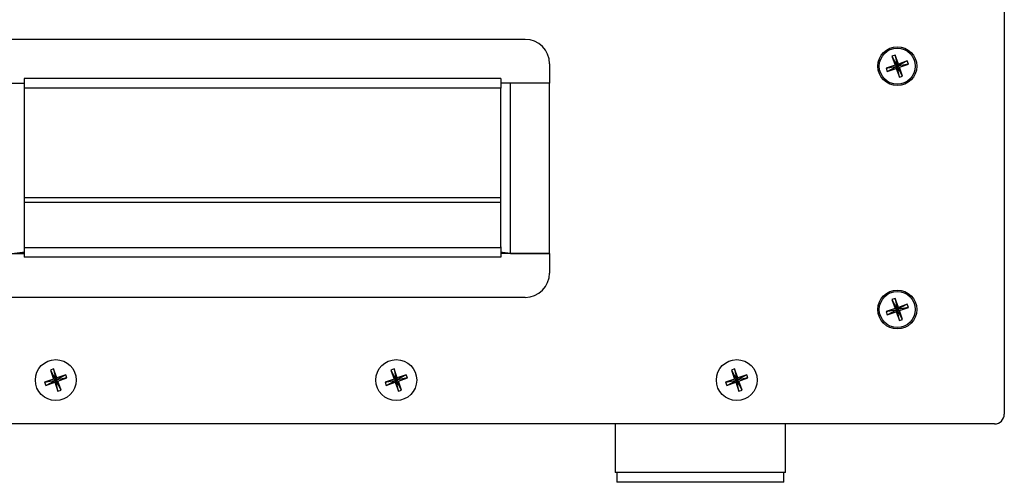
# Model space of a CAD drawing. Units: millimetres. Extents: x -100 to 2845, y -57 to 2026.
# Drawn here: x 567 to 769, y 972 to 1067 of the extents above; entities that cross this region are included whole.
import ezdxf

# ---------------------------------------------------------------- set-up
doc = ezdxf.new("R2010")
doc.units = ezdxf.units.MM
doc.layers.get('0').update_dxf_attribs({"lineweight": 35})

msp = doc.modelspace()

# ---------------------------------------------------------------- linework, layer by layer
at = {"color": 7, "linetype": 'Continuous', "lineweight": 25}
for p, q in [((769.291, 1069.678), (769.291, 986.234)), ((670.791, 1063.234), (562.791, 1063.234)), ((746.858, 1060.02), (746.198, 1059.788)), ((746.198, 1059.788), (746.844, 1057.948)), ((746.198, 1059.788), (747.291, 1057.734)), ((747.505, 1058.181), (746.858, 1060.02)), ((746.858, 1060.02), (747.291, 1057.734)), ((749.344, 1058.828), (747.291, 1057.734)), ((749.344, 1058.828), (747.505, 1058.181)), ((749.577, 1058.167), (749.344, 1058.828)), ((675.791, 1058.234), (675.791, 1054.234)), ((746.844, 1057.948), (745.005, 1057.302)), ((745.005, 1057.302), (747.291, 1057.734)), ((745.005, 1057.302), (745.237, 1056.641)), ((745.237, 1056.641), (747.291, 1057.734)), ((745.237, 1056.641), (747.077, 1057.288)), ((747.291, 1057.734), (746.844, 1057.948)), ((747.077, 1057.288), (747.291, 1057.734)), ((747.077, 1057.288), (747.724, 1055.449)), ((747.505, 1058.181), (747.291, 1057.734)), ((749.577, 1058.167), (747.291, 1057.734)), ((747.291, 1057.734), (747.737, 1057.52)), ((748.384, 1055.681), (747.291, 1057.734)), ((747.724, 1055.449), (747.291, 1057.734)), ((747.737, 1057.52), (749.577, 1058.167)), ((748.384, 1055.681), (747.737, 1057.52)), ((665.791, 1055.234), (567.791, 1055.234)), ((567.791, 1055.234), (567.791, 1054.234)), ((665.791, 1055.234), (665.791, 1054.234)), ((747.724, 1055.449), (748.384, 1055.681)), ((557.791, 1054.234), (567.791, 1054.234)), ((567.791, 1054.234), (567.791, 1053.234)), ((567.791, 1053.234), (567.791, 1020.622)), ((665.791, 1053.234), (567.791, 1053.234)), ((675.791, 1054.234), (665.791, 1054.234)), ((665.791, 1054.234), (665.791, 1053.234)), ((665.791, 1020.622), (665.791, 1053.234)), ((667.791, 1019.234), (667.791, 1054.234)), ((675.791, 1054.234), (667.791, 1054.234)), ((675.791, 1019.234), (675.791, 1054.234)), ((665.791, 1030.676), (567.791, 1030.676)), ((665.791, 1029.727), (567.791, 1029.727)), ((567.791, 1020.622), (567.791, 1020.411)), ((665.791, 1020.411), (567.791, 1020.411)), ((567.791, 1020.411), (567.791, 1019.234)), ((665.791, 1020.622), (665.791, 1020.411)), ((665.791, 1020.411), (665.791, 1019.234)), ((557.791, 1019.234), (567.791, 1019.234)), ((567.791, 1019.234), (567.791, 1018.514)), ((665.791, 1018.514), (567.791, 1018.514)), ((675.791, 1019.234), (665.791, 1019.234)), ((665.791, 1019.234), (665.791, 1018.514)), ((667.791, 1019.234), (675.791, 1019.234)), ((675.791, 1019.234), (675.791, 1015.234)), ((670.791, 1010.234), (562.791, 1010.234)), ((746.858, 1010.02), (746.198, 1009.788)), ((746.198, 1009.788), (746.844, 1007.948)), ((746.198, 1009.788), (747.291, 1007.734)), ((747.505, 1008.181), (746.858, 1010.02)), ((746.858, 1010.02), (747.291, 1007.734)), ((749.344, 1008.828), (747.291, 1007.734)), ((747.505, 1008.181), (747.291, 1007.734)), ((749.577, 1008.167), (747.291, 1007.734)), ((749.344, 1008.828), (747.505, 1008.181)), ((747.737, 1007.52), (749.577, 1008.167)), ((749.577, 1008.167), (749.344, 1008.828)), ((746.844, 1007.948), (745.005, 1007.302)), ((745.005, 1007.302), (747.291, 1007.734)), ((745.005, 1007.302), (745.237, 1006.641)), ((745.237, 1006.641), (747.291, 1007.734)), ((745.237, 1006.641), (747.077, 1007.288)), ((747.291, 1007.734), (746.844, 1007.948)), ((747.077, 1007.288), (747.291, 1007.734)), ((747.077, 1007.288), (747.724, 1005.449)), ((747.724, 1005.449), (747.291, 1007.734)), ((747.291, 1007.734), (747.737, 1007.52)), ((748.384, 1005.681), (747.291, 1007.734)), ((748.384, 1005.681), (747.737, 1007.52)), ((747.724, 1005.449), (748.384, 1005.681)), ((573.858, 995.52), (573.198, 995.288)), ((573.198, 995.288), (573.844, 993.448)), ((573.198, 995.288), (574.291, 993.234)), ((574.505, 993.681), (573.858, 995.52)), ((573.858, 995.52), (574.291, 993.234)), ((576.344, 994.328), (574.291, 993.234)), ((576.344, 994.328), (574.505, 993.681)), ((576.577, 993.667), (576.344, 994.328)), ((643.858, 995.52), (643.198, 995.288)), ((643.198, 995.288), (643.844, 993.448)), ((643.198, 995.288), (644.291, 993.234)), ((644.505, 993.681), (643.858, 995.52)), ((643.858, 995.52), (644.291, 993.234)), ((646.344, 994.328), (644.291, 993.234)), ((646.344, 994.328), (644.505, 993.681)), ((646.577, 993.667), (646.344, 994.328)), ((713.858, 995.52), (713.198, 995.288)), ((713.198, 995.288), (713.844, 993.448)), ((713.198, 995.288), (714.291, 993.234)), ((714.505, 993.681), (713.858, 995.52)), ((713.858, 995.52), (714.291, 993.234)), ((716.344, 994.328), (714.291, 993.234)), ((716.344, 994.328), (714.505, 993.681)), ((716.577, 993.667), (716.344, 994.328)), ((573.844, 993.448), (572.005, 992.802)), ((572.005, 992.802), (574.291, 993.234)), ((572.005, 992.802), (572.237, 992.141)), ((572.237, 992.141), (574.291, 993.234)), ((572.237, 992.141), (574.077, 992.788)), ((574.291, 993.234), (573.844, 993.448)), ((574.077, 992.788), (574.291, 993.234)), ((574.077, 992.788), (574.724, 990.949)), ((574.505, 993.681), (574.291, 993.234)), ((576.577, 993.667), (574.291, 993.234)), ((574.291, 993.234), (574.737, 993.02)), ((575.384, 991.181), (574.291, 993.234)), ((574.724, 990.949), (574.291, 993.234)), ((574.737, 993.02), (576.577, 993.667)), ((575.384, 991.181), (574.737, 993.02)), ((643.844, 993.448), (642.005, 992.802)), ((642.005, 992.802), (644.291, 993.234)), ((642.005, 992.802), (642.237, 992.141)), ((642.237, 992.141), (644.291, 993.234)), ((642.237, 992.141), (644.077, 992.788)), ((644.291, 993.234), (643.844, 993.448)), ((644.077, 992.788), (644.291, 993.234)), ((644.077, 992.788), (644.724, 990.949)), ((644.505, 993.681), (644.291, 993.234)), ((646.577, 993.667), (644.291, 993.234)), ((644.291, 993.234), (644.737, 993.02)), ((644.724, 990.949), (644.291, 993.234)), ((645.384, 991.181), (644.291, 993.234)), ((644.737, 993.02), (646.577, 993.667)), ((645.384, 991.181), (644.737, 993.02)), ((713.844, 993.448), (712.005, 992.802)), ((712.005, 992.802), (714.291, 993.234)), ((712.005, 992.802), (712.237, 992.141)), ((712.237, 992.141), (714.291, 993.234)), ((712.237, 992.141), (714.077, 992.788)), ((714.291, 993.234), (713.844, 993.448)), ((714.077, 992.788), (714.291, 993.234)), ((714.077, 992.788), (714.724, 990.949)), ((714.505, 993.681), (714.291, 993.234)), ((716.577, 993.667), (714.291, 993.234)), ((714.291, 993.234), (714.737, 993.02)), ((715.384, 991.181), (714.291, 993.234)), ((714.724, 990.949), (714.291, 993.234)), ((714.737, 993.02), (716.577, 993.667)), ((715.384, 991.181), (714.737, 993.02)), ((574.724, 990.949), (575.384, 991.181)), ((644.724, 990.949), (645.384, 991.181)), ((714.724, 990.949), (715.384, 991.181)), ((767.291, 984.234), (465.291, 984.234)), ((689.291, 984.234), (689.291, 974.234)), ((724.291, 974.234), (724.291, 984.234)), ((713.937, 974.234), (689.291, 974.234)), ((689.641, 974.234), (689.641, 972.234)), ((724.291, 974.234), (713.937, 974.234)), ((723.941, 972.234), (723.941, 974.234)), ((713.794, 972.234), (689.641, 972.234)), ((723.941, 972.234), (713.794, 972.234))]:
    msp.add_line(p, q, dxfattribs=at)
for centre, radius in [((747.291, 1057.734), 4), ((747.291, 1057.734), 3.7), ((747.291, 1007.734), 4), ((747.291, 1007.734), 3.7), ((574.291, 993.234), 4.2), ((644.291, 993.234), 4.2), ((714.291, 993.234), 4.2)]:
    msp.add_circle(centre, radius, dxfattribs=at)
for centre, radius, start, end in [((670.791, 1058.234), 5, 0, 90), ((670.791, 1015.234), 5, 270, 0), ((767.291, 986.234), 2, 270, 360)]:
    msp.add_arc(centre, radius, start, end, dxfattribs=at)
for points, knots in [([(567.791, 1019.568), (567.761, 1019.54), (567.701, 1019.484), (567.238, 1019.401), (566.577, 1019.318), (566.053, 1019.262), (565.791, 1019.234)], [0, 0, 0, 0, 2441.701042, 4883.4681872, 7325.2213392, 9766.9507775, 9766.9507775, 9766.9507775, 9766.9507775]), ([(667.791, 1019.234), (667.529, 1019.262), (667.005, 1019.318), (666.343, 1019.401), (665.881, 1019.484), (665.821, 1019.54), (665.791, 1019.568)], [0, 0, 0, 0, 2475.6260555, 4951.276154, 7426.94044, 9902.537705, 9902.537705, 9902.537705, 9902.537705])]:
    msp.add_open_spline(points, degree=3, knots=knots, dxfattribs=at)

doc.saveas('drawing.dxf')
